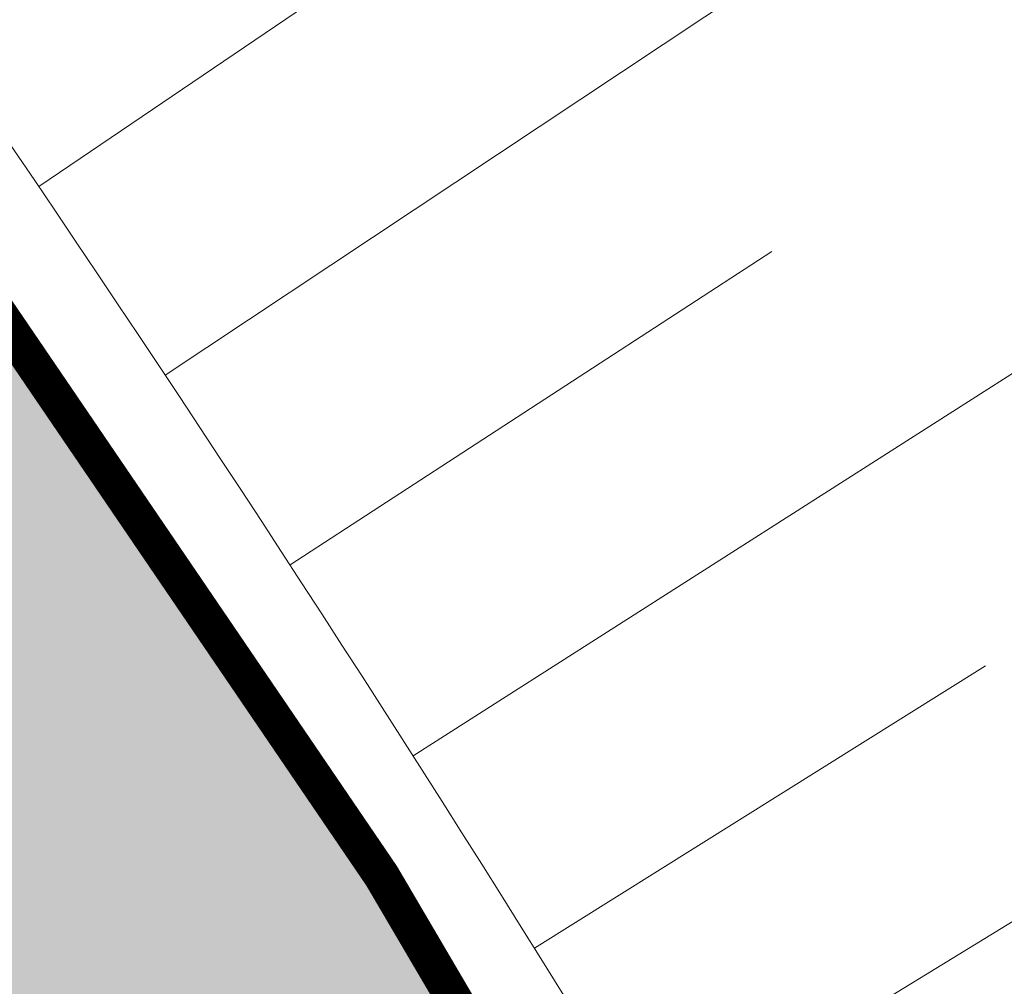
# Model space of a CAD drawing. Units: metres. Extents: x 547368 to 549577, y 6583476 to 6584269.
# Drawn here: x 548289 to 548292, y 6583610 to 6583613 of the extents above; entities that cross this region are included whole.
import ezdxf

# ---------------------------------------------------------------- set-up
doc = ezdxf.new("R2010")
doc.units = ezdxf.units.M
doc.header["$MEASUREMENT"] = 0
doc.linetypes.add('x_P21002_PP_TL$0$Tkm_921_50', pattern=[4, 1, -3])
doc.layers.add('x_P21002_PP_TL$0$TL_katend_AB_KT', color=7, linetype='Continuous', lineweight=9, true_color=0xb9b792)
doc.layers.add('x_P21002_PP_TL$0$TL_mulle_reljeef', color=7, linetype='Continuous', lineweight=9, true_color=0x007f1f)
for name, color, linetype, lineweight in [('x_P21002_PP_TL$0$TL_katend_puiste_killustik', 11, 'Continuous', 9), ('x_P21002_PP_TL$0$TL_L_kattemärgistus_valge', 7, 'Continuous', 9), ('x_P21002_PP_TL$0$TL_tee_servajoon', 7, 'Continuous', 9)]:
    doc.layers.add(name, color=color, linetype=linetype, lineweight=lineweight)

# ---------------------------------------------------------------- blocks, each defined once
blk = doc.blocks.new('A$Ce7bbdcf0')
at = {"layer": 'x_P21002_PP_TL$0$TL_katend_AB_KT'}
h = blk.add_hatch(color=256, dxfattribs=at)
h.dxf.hatch_style = 1
edge = h.paths.add_edge_path()
edge.add_arc((548293.966, 6583610.0461), 12, 139.49066, 154.63284)
edge.add_arc((548233.104, 6583574.4644), 64.5, 31.465641, 39.150515, ccw=False)
edge.add_line((548288.1195, 6583608.1325), (548290.4839, 6583610.0142))
edge.add_arc((548230.3676, 6583572.6291), 70.7928, 31.876643, 39.69124)
at = {"layer": 'x_P21002_PP_TL$0$TL_katend_puiste_killustik'}
h = blk.add_hatch(dxfattribs=at)
h.set_pattern_fill('TRIANG', color=256, scale=0.1, style=0)
h.set_pattern_definition([(60, (-100, 0), (-0.47624999908, 0.82488919657), [0.47625, -0.47625]), (120, (-100, 0), (-0.95249999908, 5.3e-10), [0.47625, -0.47625]), (0, (-100.2381, 0.41244), (0.47625, 0.82488919604), [0.47625, -0.47625])])
h.paths.add_polyline_path([(548284.9676, 6583602.5919, 0.008025), (548284.0382, 6583604.242, -0.242259), (548283.4734, 6583614.7529, 0.01744), (548283.1231, 6583615.1871, 0.247492), (548283.6065, 6583603.9896, -0.008038), (548284.5295, 6583602.3509, -0.038049), (548295.9906, 6583577.5419, 0.019011), (548296.3414, 6583576.6998), (548296.7953, 6583576.9095, -0.019011), (548296.4591, 6583577.7165, 0.038045)])
at = {"layer": 'x_P21002_PP_TL$0$TL_L_kattemärgistus_valge', "linetype": 'x_P21002_PP_TL$0$Tkm_921_50', "const_width": 0.1, "flags": 128}
blk.add_lwpolyline([(548307.5269, 6583573.6501, -0.206933), (548304.0128, 6583577.4277, 0.041878), (548291.1008, 6583605.9663, 0.029867), (548286.9342, 6583612.6521)], format="xyb", dxfattribs=at)
at = {"layer": 'x_P21002_PP_TL$0$TL_mulle_reljeef'}
for points in [[(548345.909, 6583577.3035), (548344.8929, 6583575.8223, -0.267416), (548343.3175, 6583575.0672), (548336.5006, 6583575.5839, 0.025104), (548331.4594, 6583575.7122), (548326.3835, 6583575.5866), (548318.3049, 6583575.3067), (548310.4063, 6583574.8601, -0.333084), (548305.662, 6583578.0132, 0.041865), (548292.634, 6583606.81, 0.048303), (548285.3219, 6583617.6309)], [(548310.5799, 6583570.4084), (548310.5676, 6583570.6468, 0.38897), (548309.8453, 6583571.3578, -0.307722), (548302.3637, 6583576.8421, 0.041891), (548289.5676, 6583605.1226, 0.043819), (548283.3608, 6583614.4933, 0.043819)]]:
    blk.add_lwpolyline(points, format="xyb", dxfattribs=at)
for points in [[(548289.5413, 6583611.9462), (548292.2816, 6583613.7661)], [(548289.1931, 6583612.4653), (548290.61, 6583613.4252)], [(548290.2232, 6583610.8986), (548292.7882, 6583612.5347)], [(548289.8847, 6583611.424), (548291.21, 6583612.2867)], [(548290.8857, 6583609.8386), (548293.2914, 6583611.3114)], [(548290.5569, 6583610.3701), (548291.7985, 6583611.1461)]]:
    blk.add_lwpolyline(points, dxfattribs=at)
at = {"layer": 'x_P21002_PP_TL$0$TL_tee_servajoon', "const_width": 0.1, "flags": 128}
for points in [[(548310.4205, 6583574.6105, -0.333084), (548305.4264, 6583577.9296, 0.041867), (548292.4149, 6583606.6895, 0.050033), (548284.832, 6583617.8287, 0.050033)], [(548310.8475, 6583570.0736), (548310.8173, 6583570.6596, 0.38897), (548309.8541, 6583571.6076, -0.307722), (548302.5993, 6583576.9258, 0.041889), (548289.7866, 6583605.2431, 0.046496), (548283.1231, 6583615.1871)]]:
    blk.add_lwpolyline(points, format="xyb", dxfattribs=at)

msp = doc.modelspace()

# ---------------------------------------------------------------- block references
at = {"color": 3}
msp.add_blockref('A$Ce7bbdcf0', (0, 0), dxfattribs=at)

# ---------------------------------------------------------------- next in the draw order: block references
msp.add_blockref('A$Ce7bbdcf0', (0, 0), dxfattribs=at)

doc.saveas('drawing.dxf')
